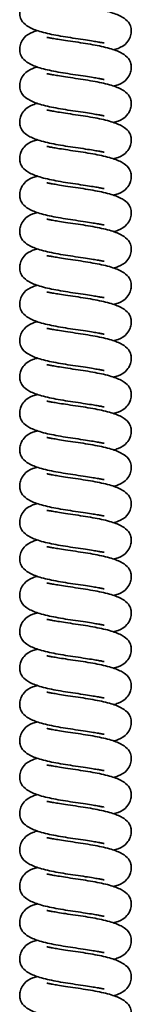
# Model space of a CAD drawing. Units: millimetres. Extents: x 1022 to 4911, y 2166 to 4281.
# Drawn here: x 2192 to 2200, y 3729 to 3804 of the extents above; entities that cross this region are included whole.
import ezdxf
from ezdxf.enums import TextEntityAlignment as Align

# ---------------------------------------------------------------- set-up
doc = ezdxf.new("R2010")
doc.units = ezdxf.units.MM
doc.layers.add('FR - Functional Rig Kit', color=7, linetype='Continuous')
doc.styles.add('Annotative', font='arial.ttf')

# ---------------------------------------------------------------- blocks, each defined once
blk = doc.blocks.new('A$Ccb39ff96')
at = {"color": 7, "linetype": 'Continuous', "lineweight": 35}
for points, knots in [([(1170.617, 1417.466), (1170.494, 1417.435), (1170.136, 1417.343), (1169.636, 1417.044), (1169.323, 1416.54), (1169.246, 1416.196), (1169.251, 1415.917), (1169.301, 1415.638), (1169.48, 1415.3), (1169.946, 1414.93), (1170.776, 1414.6), (1171.79, 1414.377), (1172.742, 1414.212), (1173.245, 1414.138), (1173.5, 1414.1)], [0, 0, 0, 0, 0.062159, 0.180846, 0.244673, 0.296535, 0.31811, 0.345274, 0.424242, 0.534012, 0.671695, 0.827765, 0.912705, 1, 1, 1, 1]), ([(1176.383, 1413.235), (1176.506, 1413.266), (1176.864, 1413.357), (1177.364, 1413.656), (1177.677, 1414.161), (1177.754, 1414.504), (1177.749, 1414.783), (1177.699, 1415.062), (1177.52, 1415.4), (1177.054, 1415.771), (1176.224, 1416.101), (1175.21, 1416.324), (1174.259, 1416.488), (1173.493, 1416.602), (1172.761, 1416.708), (1172.168, 1416.804), (1171.752, 1416.873), (1171.496, 1416.922), (1171.356, 1416.952), (1171.336, 1416.948), (1171.328, 1416.946)], [0, 0, 0, 0, 0.045647, 0.132807, 0.179679, 0.217765, 0.233608, 0.253557, 0.311548, 0.39216, 0.493269, 0.607881, 0.670258, 0.734364, 0.799712, 0.85653, 0.903992, 0.943839, 0.976283, 1, 1, 1, 1]), ([(1170.617, 1414.696), (1170.494, 1414.665), (1170.136, 1414.573), (1169.636, 1414.274), (1169.323, 1413.77), (1169.246, 1413.426), (1169.251, 1413.147), (1169.301, 1412.868), (1169.48, 1412.53), (1169.946, 1412.16), (1170.776, 1411.83), (1171.79, 1411.607), (1172.742, 1411.442), (1173.245, 1411.368), (1173.5, 1411.33)], [0, 0, 0, 0, 0.062159, 0.180846, 0.244673, 0.296535, 0.31811, 0.345274, 0.424242, 0.534012, 0.671695, 0.827765, 0.912705, 1, 1, 1, 1]), ([(1176.383, 1410.465), (1176.506, 1410.496), (1176.864, 1410.587), (1177.364, 1410.886), (1177.677, 1411.391), (1177.754, 1411.734), (1177.749, 1412.013), (1177.699, 1412.292), (1177.52, 1412.63), (1177.054, 1413.001), (1176.224, 1413.331), (1175.21, 1413.554), (1174.259, 1413.718), (1173.493, 1413.832), (1172.761, 1413.938), (1172.168, 1414.034), (1171.752, 1414.103), (1171.496, 1414.152), (1171.356, 1414.182), (1171.336, 1414.178), (1171.328, 1414.176)], [0, 0, 0, 0, 0.045647, 0.132807, 0.179679, 0.217765, 0.233608, 0.253557, 0.311548, 0.39216, 0.493269, 0.607881, 0.670258, 0.734364, 0.799712, 0.85653, 0.903992, 0.943839, 0.976283, 1, 1, 1, 1]), ([(1173.5, 1414.1), (1173.758, 1414.063), (1174.239, 1413.993), (1174.832, 1413.896), (1175.248, 1413.828), (1175.504, 1413.779), (1175.644, 1413.748), (1175.664, 1413.753), (1175.672, 1413.754)], [0, 0, 0, 0, 0.246004, 0.459901, 0.638573, 0.788578, 0.910718, 1, 1, 1, 1]), ([(1170.617, 1411.926), (1170.494, 1411.895), (1170.136, 1411.803), (1169.636, 1411.504), (1169.323, 1411), (1169.246, 1410.656), (1169.251, 1410.377), (1169.301, 1410.098), (1169.48, 1409.76), (1169.946, 1409.39), (1170.776, 1409.06), (1171.79, 1408.837), (1172.742, 1408.672), (1173.245, 1408.598), (1173.5, 1408.56)], [0, 0, 0, 0, 0.062159, 0.180846, 0.244673, 0.296535, 0.31811, 0.345274, 0.424242, 0.534012, 0.671695, 0.827765, 0.912705, 1, 1, 1, 1]), ([(1176.383, 1407.695), (1176.506, 1407.726), (1176.864, 1407.817), (1177.364, 1408.116), (1177.677, 1408.621), (1177.754, 1408.964), (1177.749, 1409.243), (1177.699, 1409.522), (1177.52, 1409.86), (1177.054, 1410.231), (1176.224, 1410.561), (1175.21, 1410.784), (1174.259, 1410.948), (1173.493, 1411.062), (1172.761, 1411.168), (1172.168, 1411.264), (1171.752, 1411.333), (1171.496, 1411.382), (1171.356, 1411.412), (1171.336, 1411.408), (1171.328, 1411.406)], [0, 0, 0, 0, 0.045647, 0.132807, 0.179679, 0.217765, 0.233608, 0.253557, 0.311548, 0.39216, 0.493269, 0.607881, 0.670258, 0.734364, 0.799712, 0.85653, 0.903992, 0.943839, 0.976283, 1, 1, 1, 1]), ([(1173.5, 1411.33), (1173.758, 1411.293), (1174.239, 1411.223), (1174.832, 1411.126), (1175.248, 1411.058), (1175.504, 1411.009), (1175.644, 1410.978), (1175.664, 1410.983), (1175.672, 1410.984)], [0, 0, 0, 0, 0.246004, 0.459901, 0.638573, 0.788578, 0.910718, 1, 1, 1, 1]), ([(1170.617, 1409.156), (1170.494, 1409.125), (1170.136, 1409.033), (1169.636, 1408.734), (1169.323, 1408.23), (1169.246, 1407.886), (1169.251, 1407.607), (1169.301, 1407.328), (1169.48, 1406.99), (1169.946, 1406.62), (1170.776, 1406.29), (1171.79, 1406.067), (1172.742, 1405.902), (1173.245, 1405.828), (1173.5, 1405.79)], [0, 0, 0, 0, 0.062159, 0.180846, 0.244673, 0.296535, 0.31811, 0.345274, 0.424242, 0.534012, 0.671695, 0.827765, 0.912705, 1, 1, 1, 1]), ([(1176.383, 1404.925), (1176.506, 1404.956), (1176.864, 1405.047), (1177.364, 1405.346), (1177.677, 1405.851), (1177.754, 1406.194), (1177.749, 1406.473), (1177.699, 1406.752), (1177.52, 1407.09), (1177.054, 1407.461), (1176.224, 1407.791), (1175.21, 1408.014), (1174.259, 1408.178), (1173.493, 1408.292), (1172.761, 1408.398), (1172.168, 1408.494), (1171.752, 1408.563), (1171.496, 1408.612), (1171.356, 1408.642), (1171.336, 1408.638), (1171.328, 1408.636)], [0, 0, 0, 0, 0.045647, 0.132807, 0.179679, 0.217765, 0.233608, 0.253557, 0.311548, 0.39216, 0.493269, 0.607881, 0.670258, 0.734364, 0.799712, 0.85653, 0.903992, 0.943839, 0.976283, 1, 1, 1, 1]), ([(1173.5, 1408.56), (1173.758, 1408.523), (1174.239, 1408.453), (1174.832, 1408.356), (1175.248, 1408.288), (1175.504, 1408.239), (1175.644, 1408.208), (1175.664, 1408.213), (1175.672, 1408.214)], [0, 0, 0, 0, 0.246004, 0.459901, 0.638573, 0.788578, 0.910718, 1, 1, 1, 1]), ([(1170.617, 1406.386), (1170.494, 1406.355), (1170.136, 1406.263), (1169.636, 1405.964), (1169.323, 1405.46), (1169.246, 1405.116), (1169.251, 1404.837), (1169.301, 1404.558), (1169.48, 1404.22), (1169.946, 1403.85), (1170.776, 1403.52), (1171.79, 1403.297), (1172.742, 1403.132), (1173.245, 1403.058), (1173.5, 1403.02)], [0, 0, 0, 0, 0.062159, 0.180846, 0.244673, 0.296535, 0.31811, 0.345274, 0.424242, 0.534012, 0.671695, 0.827765, 0.912705, 1, 1, 1, 1]), ([(1176.383, 1402.155), (1176.506, 1402.186), (1176.864, 1402.277), (1177.364, 1402.576), (1177.677, 1403.081), (1177.754, 1403.424), (1177.749, 1403.703), (1177.699, 1403.982), (1177.52, 1404.32), (1177.054, 1404.691), (1176.224, 1405.021), (1175.21, 1405.244), (1174.259, 1405.408), (1173.493, 1405.522), (1172.761, 1405.628), (1172.168, 1405.724), (1171.752, 1405.793), (1171.496, 1405.842), (1171.356, 1405.872), (1171.336, 1405.868), (1171.328, 1405.866)], [0, 0, 0, 0, 0.045647, 0.132807, 0.179679, 0.217765, 0.233608, 0.253557, 0.311548, 0.39216, 0.493269, 0.607881, 0.670258, 0.734364, 0.799712, 0.85653, 0.903992, 0.943839, 0.976283, 1, 1, 1, 1]), ([(1173.5, 1405.79), (1173.758, 1405.753), (1174.239, 1405.683), (1174.832, 1405.586), (1175.248, 1405.518), (1175.504, 1405.469), (1175.644, 1405.438), (1175.664, 1405.443), (1175.672, 1405.444)], [0, 0, 0, 0, 0.246004, 0.459901, 0.638573, 0.788578, 0.910718, 1, 1, 1, 1]), ([(1170.617, 1403.616), (1170.494, 1403.585), (1170.136, 1403.493), (1169.636, 1403.194), (1169.323, 1402.69), (1169.246, 1402.346), (1169.251, 1402.067), (1169.301, 1401.788), (1169.48, 1401.45), (1169.946, 1401.08), (1170.776, 1400.75), (1171.79, 1400.527), (1172.742, 1400.362), (1173.245, 1400.288), (1173.5, 1400.25)], [0, 0, 0, 0, 0.062159, 0.180846, 0.244673, 0.296535, 0.31811, 0.345274, 0.424242, 0.534012, 0.671695, 0.827765, 0.912705, 1, 1, 1, 1]), ([(1176.383, 1399.385), (1176.506, 1399.416), (1176.864, 1399.507), (1177.364, 1399.806), (1177.677, 1400.311), (1177.754, 1400.654), (1177.749, 1400.933), (1177.699, 1401.212), (1177.52, 1401.55), (1177.054, 1401.921), (1176.224, 1402.251), (1175.21, 1402.474), (1174.259, 1402.638), (1173.493, 1402.752), (1172.761, 1402.858), (1172.168, 1402.954), (1171.752, 1403.023), (1171.496, 1403.072), (1171.356, 1403.102), (1171.336, 1403.098), (1171.328, 1403.096)], [0, 0, 0, 0, 0.045647, 0.132807, 0.179679, 0.217765, 0.233608, 0.253557, 0.311548, 0.39216, 0.493269, 0.607881, 0.670258, 0.734364, 0.799712, 0.85653, 0.903992, 0.943839, 0.976283, 1, 1, 1, 1]), ([(1173.5, 1403.02), (1173.758, 1402.983), (1174.239, 1402.913), (1174.832, 1402.816), (1175.248, 1402.748), (1175.504, 1402.699), (1175.644, 1402.668), (1175.664, 1402.673), (1175.672, 1402.674)], [0, 0, 0, 0, 0.246004, 0.459901, 0.638573, 0.788578, 0.910718, 1, 1, 1, 1]), ([(1170.617, 1400.846), (1170.494, 1400.815), (1170.136, 1400.723), (1169.636, 1400.424), (1169.323, 1399.92), (1169.246, 1399.576), (1169.251, 1399.297), (1169.301, 1399.018), (1169.48, 1398.68), (1169.946, 1398.31), (1170.776, 1397.98), (1171.79, 1397.757), (1172.742, 1397.592), (1173.245, 1397.518), (1173.5, 1397.48)], [0, 0, 0, 0, 0.062159, 0.180846, 0.244673, 0.296535, 0.31811, 0.345274, 0.424242, 0.534012, 0.671695, 0.827765, 0.912705, 1, 1, 1, 1]), ([(1176.383, 1396.615), (1176.506, 1396.646), (1176.864, 1396.737), (1177.364, 1397.036), (1177.677, 1397.541), (1177.754, 1397.884), (1177.749, 1398.163), (1177.699, 1398.442), (1177.52, 1398.78), (1177.054, 1399.151), (1176.224, 1399.481), (1175.21, 1399.704), (1174.259, 1399.868), (1173.493, 1399.982), (1172.761, 1400.088), (1172.168, 1400.184), (1171.752, 1400.253), (1171.496, 1400.302), (1171.356, 1400.332), (1171.336, 1400.328), (1171.328, 1400.326)], [0, 0, 0, 0, 0.045647, 0.132807, 0.179679, 0.217765, 0.233608, 0.253557, 0.311548, 0.39216, 0.493269, 0.607881, 0.670258, 0.734364, 0.799712, 0.85653, 0.903992, 0.943839, 0.976283, 1, 1, 1, 1]), ([(1173.5, 1400.25), (1173.758, 1400.213), (1174.239, 1400.143), (1174.832, 1400.046), (1175.248, 1399.978), (1175.504, 1399.929), (1175.644, 1399.898), (1175.664, 1399.903), (1175.672, 1399.904)], [0, 0, 0, 0, 0.246004, 0.459901, 0.638573, 0.788578, 0.910718, 1, 1, 1, 1]), ([(1170.617, 1398.076), (1170.494, 1398.045), (1170.136, 1397.953), (1169.636, 1397.654), (1169.323, 1397.15), (1169.246, 1396.806), (1169.251, 1396.527), (1169.301, 1396.248), (1169.48, 1395.91), (1169.946, 1395.54), (1170.776, 1395.21), (1171.79, 1394.987), (1172.742, 1394.822), (1173.245, 1394.748), (1173.5, 1394.71)], [0, 0, 0, 0, 0.062159, 0.180846, 0.244673, 0.296535, 0.31811, 0.345274, 0.424242, 0.534012, 0.671695, 0.827765, 0.912705, 1, 1, 1, 1]), ([(1176.383, 1393.845), (1176.506, 1393.876), (1176.864, 1393.967), (1177.364, 1394.266), (1177.677, 1394.771), (1177.754, 1395.114), (1177.749, 1395.393), (1177.699, 1395.672), (1177.52, 1396.01), (1177.054, 1396.381), (1176.224, 1396.711), (1175.21, 1396.934), (1174.259, 1397.098), (1173.493, 1397.212), (1172.761, 1397.318), (1172.168, 1397.414), (1171.752, 1397.483), (1171.496, 1397.532), (1171.356, 1397.562), (1171.336, 1397.558), (1171.328, 1397.556)], [0, 0, 0, 0, 0.045647, 0.132807, 0.179679, 0.217765, 0.233608, 0.253557, 0.311548, 0.39216, 0.493269, 0.607881, 0.670258, 0.734364, 0.799712, 0.85653, 0.903992, 0.943839, 0.976283, 1, 1, 1, 1]), ([(1173.5, 1397.48), (1173.758, 1397.443), (1174.239, 1397.373), (1174.832, 1397.276), (1175.248, 1397.208), (1175.504, 1397.159), (1175.644, 1397.128), (1175.664, 1397.133), (1175.672, 1397.134)], [0, 0, 0, 0, 0.246004, 0.459901, 0.638573, 0.788578, 0.910718, 1, 1, 1, 1]), ([(1170.617, 1395.306), (1170.494, 1395.275), (1170.136, 1395.183), (1169.636, 1394.884), (1169.323, 1394.38), (1169.246, 1394.036), (1169.251, 1393.757), (1169.301, 1393.478), (1169.48, 1393.14), (1169.946, 1392.77), (1170.776, 1392.44), (1171.79, 1392.217), (1172.742, 1392.052), (1173.245, 1391.978), (1173.5, 1391.94)], [0, 0, 0, 0, 0.062159, 0.180846, 0.244673, 0.296535, 0.31811, 0.345274, 0.424242, 0.534012, 0.671695, 0.827765, 0.912705, 1, 1, 1, 1]), ([(1176.383, 1391.075), (1176.506, 1391.106), (1176.864, 1391.197), (1177.364, 1391.496), (1177.677, 1392.001), (1177.754, 1392.344), (1177.749, 1392.623), (1177.699, 1392.902), (1177.52, 1393.24), (1177.054, 1393.611), (1176.224, 1393.941), (1175.21, 1394.164), (1174.259, 1394.328), (1173.493, 1394.442), (1172.761, 1394.548), (1172.168, 1394.644), (1171.752, 1394.713), (1171.496, 1394.762), (1171.356, 1394.792), (1171.336, 1394.788), (1171.328, 1394.786)], [0, 0, 0, 0, 0.045647, 0.132807, 0.179679, 0.217765, 0.233608, 0.253557, 0.311548, 0.39216, 0.493269, 0.607881, 0.670258, 0.734364, 0.799712, 0.85653, 0.903992, 0.943839, 0.976283, 1, 1, 1, 1]), ([(1173.5, 1394.71), (1173.758, 1394.673), (1174.239, 1394.603), (1174.832, 1394.506), (1175.248, 1394.438), (1175.504, 1394.389), (1175.644, 1394.358), (1175.664, 1394.363), (1175.672, 1394.364)], [0, 0, 0, 0, 0.246004, 0.459901, 0.638573, 0.788578, 0.910718, 1, 1, 1, 1]), ([(1170.617, 1392.536), (1170.494, 1392.505), (1170.136, 1392.413), (1169.636, 1392.114), (1169.323, 1391.61), (1169.246, 1391.266), (1169.251, 1390.987), (1169.301, 1390.708), (1169.48, 1390.37), (1169.946, 1390), (1170.776, 1389.67), (1171.79, 1389.447), (1172.742, 1389.282), (1173.245, 1389.208), (1173.5, 1389.17)], [0, 0, 0, 0, 0.062159, 0.180846, 0.244673, 0.296535, 0.31811, 0.345274, 0.424242, 0.534012, 0.671695, 0.827765, 0.912705, 1, 1, 1, 1]), ([(1176.383, 1388.305), (1176.506, 1388.336), (1176.864, 1388.427), (1177.364, 1388.726), (1177.677, 1389.231), (1177.754, 1389.574), (1177.749, 1389.853), (1177.699, 1390.132), (1177.52, 1390.47), (1177.054, 1390.841), (1176.224, 1391.171), (1175.21, 1391.394), (1174.259, 1391.558), (1173.493, 1391.672), (1172.761, 1391.778), (1172.168, 1391.874), (1171.752, 1391.943), (1171.496, 1391.992), (1171.356, 1392.022), (1171.336, 1392.018), (1171.328, 1392.016)], [0, 0, 0, 0, 0.045647, 0.132807, 0.179679, 0.217765, 0.233608, 0.253557, 0.311548, 0.39216, 0.493269, 0.607881, 0.670258, 0.734364, 0.799712, 0.85653, 0.903992, 0.943839, 0.976283, 1, 1, 1, 1]), ([(1173.5, 1391.94), (1173.758, 1391.903), (1174.239, 1391.833), (1174.832, 1391.736), (1175.248, 1391.668), (1175.504, 1391.619), (1175.644, 1391.588), (1175.664, 1391.593), (1175.672, 1391.594)], [0, 0, 0, 0, 0.246004, 0.459901, 0.638573, 0.788578, 0.910718, 1, 1, 1, 1]), ([(1170.617, 1389.766), (1170.494, 1389.735), (1170.136, 1389.643), (1169.636, 1389.344), (1169.323, 1388.84), (1169.246, 1388.496), (1169.251, 1388.217), (1169.301, 1387.938), (1169.48, 1387.6), (1169.946, 1387.23), (1170.776, 1386.9), (1171.79, 1386.677), (1172.742, 1386.512), (1173.245, 1386.438), (1173.5, 1386.4)], [0, 0, 0, 0, 0.062159, 0.180846, 0.244673, 0.296535, 0.31811, 0.345274, 0.424242, 0.534012, 0.671695, 0.827765, 0.912705, 1, 1, 1, 1]), ([(1176.383, 1385.535), (1176.506, 1385.566), (1176.864, 1385.657), (1177.364, 1385.956), (1177.677, 1386.461), (1177.754, 1386.804), (1177.749, 1387.083), (1177.699, 1387.362), (1177.52, 1387.7), (1177.054, 1388.071), (1176.224, 1388.401), (1175.21, 1388.624), (1174.259, 1388.788), (1173.493, 1388.902), (1172.761, 1389.008), (1172.168, 1389.104), (1171.752, 1389.173), (1171.496, 1389.222), (1171.356, 1389.252), (1171.336, 1389.248), (1171.328, 1389.246)], [0, 0, 0, 0, 0.045647, 0.132807, 0.179679, 0.217765, 0.233608, 0.253557, 0.311548, 0.39216, 0.493269, 0.607881, 0.670258, 0.734364, 0.799712, 0.85653, 0.903992, 0.943839, 0.976283, 1, 1, 1, 1]), ([(1173.5, 1389.17), (1173.758, 1389.133), (1174.239, 1389.063), (1174.832, 1388.966), (1175.248, 1388.898), (1175.504, 1388.849), (1175.644, 1388.818), (1175.664, 1388.823), (1175.672, 1388.824)], [0, 0, 0, 0, 0.246004, 0.459901, 0.638573, 0.788578, 0.910718, 1, 1, 1, 1]), ([(1170.617, 1386.996), (1170.494, 1386.965), (1170.136, 1386.873), (1169.636, 1386.574), (1169.323, 1386.07), (1169.246, 1385.726), (1169.251, 1385.447), (1169.301, 1385.168), (1169.48, 1384.83), (1169.946, 1384.46), (1170.776, 1384.13), (1171.79, 1383.907), (1172.742, 1383.742), (1173.245, 1383.668), (1173.5, 1383.63)], [0, 0, 0, 0, 0.062159, 0.180846, 0.244673, 0.296535, 0.31811, 0.345274, 0.424242, 0.534012, 0.671695, 0.827765, 0.912705, 1, 1, 1, 1]), ([(1176.383, 1382.765), (1176.506, 1382.796), (1176.864, 1382.887), (1177.364, 1383.186), (1177.677, 1383.691), (1177.754, 1384.034), (1177.749, 1384.313), (1177.699, 1384.592), (1177.52, 1384.93), (1177.054, 1385.301), (1176.224, 1385.631), (1175.21, 1385.854), (1174.259, 1386.018), (1173.493, 1386.132), (1172.761, 1386.238), (1172.168, 1386.334), (1171.752, 1386.403), (1171.496, 1386.452), (1171.356, 1386.482), (1171.336, 1386.478), (1171.328, 1386.476)], [0, 0, 0, 0, 0.045647, 0.132807, 0.179679, 0.217765, 0.233608, 0.253557, 0.311548, 0.39216, 0.493269, 0.607881, 0.670258, 0.734364, 0.799712, 0.85653, 0.903992, 0.943839, 0.976283, 1, 1, 1, 1]), ([(1173.5, 1386.4), (1173.758, 1386.363), (1174.239, 1386.293), (1174.832, 1386.196), (1175.248, 1386.128), (1175.504, 1386.079), (1175.644, 1386.048), (1175.664, 1386.053), (1175.672, 1386.054)], [0, 0, 0, 0, 0.246004, 0.459901, 0.638573, 0.788578, 0.910718, 1, 1, 1, 1]), ([(1170.617, 1384.226), (1170.494, 1384.195), (1170.136, 1384.103), (1169.636, 1383.804), (1169.323, 1383.3), (1169.246, 1382.956), (1169.251, 1382.677), (1169.301, 1382.398), (1169.48, 1382.06), (1169.946, 1381.69), (1170.776, 1381.36), (1171.79, 1381.137), (1172.742, 1380.972), (1173.245, 1380.898), (1173.5, 1380.86)], [0, 0, 0, 0, 0.062159, 0.180846, 0.244673, 0.296535, 0.31811, 0.345274, 0.424242, 0.534012, 0.671695, 0.827765, 0.912705, 1, 1, 1, 1]), ([(1176.383, 1379.995), (1176.506, 1380.026), (1176.864, 1380.117), (1177.364, 1380.416), (1177.677, 1380.921), (1177.754, 1381.264), (1177.749, 1381.543), (1177.699, 1381.822), (1177.52, 1382.16), (1177.054, 1382.531), (1176.224, 1382.861), (1175.21, 1383.084), (1174.259, 1383.248), (1173.493, 1383.362), (1172.761, 1383.468), (1172.168, 1383.564), (1171.752, 1383.633), (1171.496, 1383.682), (1171.356, 1383.712), (1171.336, 1383.708), (1171.328, 1383.706)], [0, 0, 0, 0, 0.045647, 0.132807, 0.179679, 0.217765, 0.233608, 0.253557, 0.311548, 0.39216, 0.493269, 0.607881, 0.670258, 0.734364, 0.799712, 0.85653, 0.903992, 0.943839, 0.976283, 1, 1, 1, 1]), ([(1173.5, 1383.63), (1173.758, 1383.593), (1174.239, 1383.523), (1174.832, 1383.426), (1175.248, 1383.358), (1175.504, 1383.309), (1175.644, 1383.278), (1175.664, 1383.283), (1175.672, 1383.284)], [0, 0, 0, 0, 0.246004, 0.459901, 0.638573, 0.788578, 0.910718, 1, 1, 1, 1]), ([(1170.617, 1381.456), (1170.494, 1381.425), (1170.136, 1381.333), (1169.636, 1381.034), (1169.323, 1380.53), (1169.246, 1380.186), (1169.251, 1379.907), (1169.301, 1379.628), (1169.48, 1379.29), (1169.946, 1378.92), (1170.776, 1378.59), (1171.79, 1378.367), (1172.742, 1378.202), (1173.245, 1378.128), (1173.5, 1378.09)], [0, 0, 0, 0, 0.062159, 0.180846, 0.244673, 0.296535, 0.31811, 0.345274, 0.424242, 0.534012, 0.671695, 0.827765, 0.912705, 1, 1, 1, 1]), ([(1176.383, 1377.225), (1176.506, 1377.256), (1176.864, 1377.347), (1177.364, 1377.646), (1177.677, 1378.151), (1177.754, 1378.494), (1177.749, 1378.773), (1177.699, 1379.052), (1177.52, 1379.39), (1177.054, 1379.761), (1176.224, 1380.091), (1175.21, 1380.314), (1174.259, 1380.478), (1173.493, 1380.592), (1172.761, 1380.698), (1172.168, 1380.794), (1171.752, 1380.863), (1171.496, 1380.912), (1171.356, 1380.942), (1171.336, 1380.938), (1171.328, 1380.936)], [0, 0, 0, 0, 0.045647, 0.132807, 0.179679, 0.217765, 0.233608, 0.253557, 0.311548, 0.39216, 0.493269, 0.607881, 0.670258, 0.734364, 0.799712, 0.85653, 0.903992, 0.943839, 0.976283, 1, 1, 1, 1]), ([(1173.5, 1380.86), (1173.758, 1380.823), (1174.239, 1380.753), (1174.832, 1380.656), (1175.248, 1380.588), (1175.504, 1380.539), (1175.644, 1380.508), (1175.664, 1380.513), (1175.672, 1380.514)], [0, 0, 0, 0, 0.246004, 0.459901, 0.638573, 0.788578, 0.910718, 1, 1, 1, 1]), ([(1170.617, 1378.686), (1170.494, 1378.655), (1170.136, 1378.563), (1169.636, 1378.264), (1169.323, 1377.76), (1169.246, 1377.416), (1169.251, 1377.137), (1169.301, 1376.858), (1169.48, 1376.52), (1169.946, 1376.15), (1170.776, 1375.82), (1171.79, 1375.597), (1172.742, 1375.432), (1173.245, 1375.358), (1173.5, 1375.32)], [0, 0, 0, 0, 0.062159, 0.180846, 0.244673, 0.296535, 0.31811, 0.345274, 0.424242, 0.534012, 0.671695, 0.827765, 0.912705, 1, 1, 1, 1]), ([(1176.383, 1374.455), (1176.506, 1374.486), (1176.864, 1374.577), (1177.364, 1374.876), (1177.677, 1375.381), (1177.754, 1375.724), (1177.749, 1376.003), (1177.699, 1376.282), (1177.52, 1376.62), (1177.054, 1376.991), (1176.224, 1377.321), (1175.21, 1377.544), (1174.259, 1377.708), (1173.493, 1377.822), (1172.761, 1377.928), (1172.168, 1378.024), (1171.752, 1378.093), (1171.496, 1378.142), (1171.356, 1378.172), (1171.336, 1378.168), (1171.328, 1378.166)], [0, 0, 0, 0, 0.045647, 0.132807, 0.179679, 0.217765, 0.233608, 0.253557, 0.311548, 0.39216, 0.493269, 0.607881, 0.670258, 0.734364, 0.799712, 0.85653, 0.903992, 0.943839, 0.976283, 1, 1, 1, 1]), ([(1173.5, 1378.09), (1173.758, 1378.053), (1174.239, 1377.983), (1174.832, 1377.886), (1175.248, 1377.818), (1175.504, 1377.769), (1175.644, 1377.738), (1175.664, 1377.743), (1175.672, 1377.744)], [0, 0, 0, 0, 0.246004, 0.459901, 0.638573, 0.788578, 0.910718, 1, 1, 1, 1]), ([(1170.617, 1375.916), (1170.494, 1375.885), (1170.136, 1375.793), (1169.636, 1375.494), (1169.323, 1374.99), (1169.246, 1374.646), (1169.251, 1374.367), (1169.301, 1374.088), (1169.48, 1373.75), (1169.946, 1373.38), (1170.776, 1373.05), (1171.79, 1372.827), (1172.742, 1372.662), (1173.245, 1372.588), (1173.5, 1372.55)], [0, 0, 0, 0, 0.062159, 0.180846, 0.244673, 0.296535, 0.31811, 0.345274, 0.424242, 0.534012, 0.671695, 0.827765, 0.912705, 1, 1, 1, 1]), ([(1176.383, 1371.685), (1176.506, 1371.716), (1176.864, 1371.807), (1177.364, 1372.106), (1177.677, 1372.611), (1177.754, 1372.954), (1177.749, 1373.233), (1177.699, 1373.512), (1177.52, 1373.85), (1177.054, 1374.221), (1176.224, 1374.551), (1175.21, 1374.774), (1174.259, 1374.938), (1173.493, 1375.052), (1172.761, 1375.158), (1172.168, 1375.254), (1171.752, 1375.323), (1171.496, 1375.372), (1171.356, 1375.402), (1171.336, 1375.398), (1171.328, 1375.396)], [0, 0, 0, 0, 0.045647, 0.132807, 0.179679, 0.217765, 0.233608, 0.253557, 0.311548, 0.39216, 0.493269, 0.607881, 0.670258, 0.734364, 0.799712, 0.85653, 0.903992, 0.943839, 0.976283, 1, 1, 1, 1]), ([(1173.5, 1375.32), (1173.758, 1375.283), (1174.239, 1375.213), (1174.832, 1375.116), (1175.248, 1375.048), (1175.504, 1374.999), (1175.644, 1374.968), (1175.664, 1374.973), (1175.672, 1374.974)], [0, 0, 0, 0, 0.246004, 0.459901, 0.638573, 0.788578, 0.910718, 1, 1, 1, 1]), ([(1170.617, 1373.146), (1170.494, 1373.115), (1170.136, 1373.023), (1169.636, 1372.724), (1169.323, 1372.22), (1169.246, 1371.876), (1169.251, 1371.597), (1169.301, 1371.318), (1169.48, 1370.98), (1169.946, 1370.61), (1170.776, 1370.28), (1171.79, 1370.057), (1172.742, 1369.892), (1173.245, 1369.818), (1173.5, 1369.78)], [0, 0, 0, 0, 0.062159, 0.180846, 0.244673, 0.296535, 0.31811, 0.345274, 0.424242, 0.534012, 0.671695, 0.827765, 0.912705, 1, 1, 1, 1]), ([(1176.383, 1368.915), (1176.506, 1368.946), (1176.864, 1369.037), (1177.364, 1369.336), (1177.677, 1369.841), (1177.754, 1370.184), (1177.749, 1370.463), (1177.699, 1370.742), (1177.52, 1371.08), (1177.054, 1371.451), (1176.224, 1371.781), (1175.21, 1372.004), (1174.259, 1372.168), (1173.493, 1372.282), (1172.761, 1372.388), (1172.168, 1372.484), (1171.752, 1372.553), (1171.496, 1372.602), (1171.356, 1372.632), (1171.336, 1372.628), (1171.328, 1372.626)], [0, 0, 0, 0, 0.045647, 0.132807, 0.179679, 0.217765, 0.233608, 0.253557, 0.311548, 0.39216, 0.493269, 0.607881, 0.670258, 0.734364, 0.799712, 0.85653, 0.903992, 0.943839, 0.976283, 1, 1, 1, 1]), ([(1173.5, 1372.55), (1173.758, 1372.513), (1174.239, 1372.443), (1174.832, 1372.346), (1175.248, 1372.278), (1175.504, 1372.229), (1175.644, 1372.198), (1175.664, 1372.203), (1175.672, 1372.204)], [0, 0, 0, 0, 0.246004, 0.459901, 0.638573, 0.788578, 0.910718, 1, 1, 1, 1]), ([(1170.617, 1370.376), (1170.494, 1370.345), (1170.136, 1370.253), (1169.636, 1369.954), (1169.323, 1369.45), (1169.246, 1369.106), (1169.251, 1368.827), (1169.301, 1368.548), (1169.48, 1368.21), (1169.946, 1367.84), (1170.776, 1367.51), (1171.79, 1367.287), (1172.742, 1367.122), (1173.245, 1367.048), (1173.5, 1367.01)], [0, 0, 0, 0, 0.062159, 0.180846, 0.244673, 0.296535, 0.31811, 0.345274, 0.424242, 0.534012, 0.671695, 0.827765, 0.912705, 1, 1, 1, 1]), ([(1176.383, 1366.145), (1176.506, 1366.176), (1176.864, 1366.267), (1177.364, 1366.566), (1177.677, 1367.071), (1177.754, 1367.414), (1177.749, 1367.693), (1177.699, 1367.972), (1177.52, 1368.31), (1177.054, 1368.681), (1176.224, 1369.011), (1175.21, 1369.234), (1174.259, 1369.398), (1173.493, 1369.512), (1172.761, 1369.618), (1172.168, 1369.714), (1171.752, 1369.783), (1171.496, 1369.832), (1171.356, 1369.862), (1171.336, 1369.858), (1171.328, 1369.856)], [0, 0, 0, 0, 0.045647, 0.132807, 0.179679, 0.217765, 0.233608, 0.253557, 0.311548, 0.39216, 0.493269, 0.607881, 0.670258, 0.734364, 0.799712, 0.85653, 0.903992, 0.943839, 0.976283, 1, 1, 1, 1]), ([(1173.5, 1369.78), (1173.758, 1369.743), (1174.239, 1369.673), (1174.832, 1369.576), (1175.248, 1369.508), (1175.504, 1369.459), (1175.644, 1369.428), (1175.664, 1369.433), (1175.672, 1369.434)], [0, 0, 0, 0, 0.246004, 0.459901, 0.638573, 0.788578, 0.910718, 1, 1, 1, 1]), ([(1170.617, 1367.606), (1170.494, 1367.575), (1170.136, 1367.483), (1169.636, 1367.184), (1169.323, 1366.68), (1169.246, 1366.336), (1169.251, 1366.057), (1169.301, 1365.778), (1169.48, 1365.44), (1169.946, 1365.07), (1170.776, 1364.74), (1171.79, 1364.517), (1172.742, 1364.352), (1173.245, 1364.278), (1173.5, 1364.24)], [0, 0, 0, 0, 0.062159, 0.180846, 0.244673, 0.296535, 0.31811, 0.345274, 0.424242, 0.534012, 0.671695, 0.827765, 0.912705, 1, 1, 1, 1]), ([(1176.383, 1363.375), (1176.506, 1363.406), (1176.864, 1363.497), (1177.364, 1363.796), (1177.677, 1364.301), (1177.754, 1364.644), (1177.749, 1364.923), (1177.699, 1365.202), (1177.52, 1365.54), (1177.054, 1365.911), (1176.224, 1366.241), (1175.21, 1366.464), (1174.259, 1366.628), (1173.493, 1366.742), (1172.761, 1366.848), (1172.168, 1366.944), (1171.752, 1367.013), (1171.496, 1367.062), (1171.356, 1367.092), (1171.336, 1367.088), (1171.328, 1367.086)], [0, 0, 0, 0, 0.045647, 0.132807, 0.179679, 0.217765, 0.233608, 0.253557, 0.311548, 0.39216, 0.493269, 0.607881, 0.670258, 0.734364, 0.799712, 0.85653, 0.903992, 0.943839, 0.976283, 1, 1, 1, 1]), ([(1173.5, 1367.01), (1173.758, 1366.973), (1174.239, 1366.903), (1174.832, 1366.806), (1175.248, 1366.738), (1175.504, 1366.689), (1175.644, 1366.658), (1175.664, 1366.663), (1175.672, 1366.664)], [0, 0, 0, 0, 0.246004, 0.459901, 0.638573, 0.788578, 0.910718, 1, 1, 1, 1]), ([(1170.617, 1364.836), (1170.494, 1364.805), (1170.136, 1364.713), (1169.636, 1364.414), (1169.323, 1363.91), (1169.246, 1363.566), (1169.251, 1363.287), (1169.301, 1363.008), (1169.48, 1362.67), (1169.946, 1362.3), (1170.776, 1361.97), (1171.79, 1361.747), (1172.742, 1361.582), (1173.245, 1361.508), (1173.5, 1361.47)], [0, 0, 0, 0, 0.062159, 0.180846, 0.244673, 0.296535, 0.31811, 0.345274, 0.424242, 0.534012, 0.671695, 0.827765, 0.912705, 1, 1, 1, 1]), ([(1176.383, 1360.605), (1176.506, 1360.636), (1176.864, 1360.727), (1177.364, 1361.026), (1177.677, 1361.531), (1177.754, 1361.874), (1177.749, 1362.153), (1177.699, 1362.432), (1177.52, 1362.77), (1177.054, 1363.141), (1176.224, 1363.471), (1175.21, 1363.694), (1174.259, 1363.858), (1173.493, 1363.972), (1172.761, 1364.078), (1172.168, 1364.174), (1171.752, 1364.243), (1171.496, 1364.292), (1171.356, 1364.322), (1171.336, 1364.318), (1171.328, 1364.316)], [0, 0, 0, 0, 0.045647, 0.132807, 0.179679, 0.217765, 0.233608, 0.253557, 0.311548, 0.39216, 0.493269, 0.607881, 0.670258, 0.734364, 0.799712, 0.85653, 0.903992, 0.943839, 0.976283, 1, 1, 1, 1]), ([(1173.5, 1364.24), (1173.758, 1364.203), (1174.239, 1364.133), (1174.832, 1364.036), (1175.248, 1363.968), (1175.504, 1363.919), (1175.644, 1363.888), (1175.664, 1363.893), (1175.672, 1363.894)], [0, 0, 0, 0, 0.246004, 0.459901, 0.638573, 0.788578, 0.910718, 1, 1, 1, 1]), ([(1170.617, 1362.066), (1170.494, 1362.035), (1170.136, 1361.943), (1169.636, 1361.644), (1169.323, 1361.14), (1169.246, 1360.796), (1169.251, 1360.517), (1169.301, 1360.238), (1169.48, 1359.9), (1169.946, 1359.53), (1170.776, 1359.2), (1171.79, 1358.977), (1172.742, 1358.812), (1173.245, 1358.738), (1173.5, 1358.7)], [0, 0, 0, 0, 0.062159, 0.180846, 0.244673, 0.296535, 0.31811, 0.345274, 0.424242, 0.534012, 0.671695, 0.827765, 0.912705, 1, 1, 1, 1]), ([(1176.383, 1357.835), (1176.506, 1357.866), (1176.864, 1357.957), (1177.364, 1358.256), (1177.677, 1358.761), (1177.754, 1359.104), (1177.749, 1359.383), (1177.699, 1359.662), (1177.52, 1360), (1177.054, 1360.371), (1176.224, 1360.701), (1175.21, 1360.924), (1174.259, 1361.088), (1173.493, 1361.202), (1172.761, 1361.308), (1172.168, 1361.404), (1171.752, 1361.473), (1171.496, 1361.522), (1171.356, 1361.552), (1171.336, 1361.548), (1171.328, 1361.546)], [0, 0, 0, 0, 0.045647, 0.132807, 0.179679, 0.217765, 0.233608, 0.253557, 0.311548, 0.39216, 0.493269, 0.607881, 0.670258, 0.734364, 0.799712, 0.85653, 0.903992, 0.943839, 0.976283, 1, 1, 1, 1]), ([(1173.5, 1361.47), (1173.758, 1361.433), (1174.239, 1361.363), (1174.832, 1361.266), (1175.248, 1361.198), (1175.504, 1361.149), (1175.644, 1361.118), (1175.664, 1361.123), (1175.672, 1361.124)], [0, 0, 0, 0, 0.246004, 0.459901, 0.638573, 0.788578, 0.910718, 1, 1, 1, 1]), ([(1170.617, 1359.296), (1170.494, 1359.265), (1170.136, 1359.173), (1169.636, 1358.874), (1169.323, 1358.37), (1169.246, 1358.026), (1169.251, 1357.747), (1169.301, 1357.468), (1169.48, 1357.13), (1169.946, 1356.76), (1170.776, 1356.43), (1171.79, 1356.207), (1172.742, 1356.042), (1173.245, 1355.968), (1173.5, 1355.93)], [0, 0, 0, 0, 0.062159, 0.180846, 0.244673, 0.296535, 0.31811, 0.345274, 0.424242, 0.534012, 0.671695, 0.827765, 0.912705, 1, 1, 1, 1]), ([(1176.383, 1355.065), (1176.506, 1355.096), (1176.864, 1355.187), (1177.364, 1355.486), (1177.677, 1355.991), (1177.754, 1356.334), (1177.749, 1356.613), (1177.699, 1356.892), (1177.52, 1357.23), (1177.054, 1357.601), (1176.224, 1357.931), (1175.21, 1358.154), (1174.259, 1358.318), (1173.493, 1358.432), (1172.761, 1358.538), (1172.168, 1358.634), (1171.752, 1358.703), (1171.496, 1358.752), (1171.356, 1358.782), (1171.336, 1358.778), (1171.328, 1358.776)], [0, 0, 0, 0, 0.045647, 0.132807, 0.179679, 0.217765, 0.233608, 0.253557, 0.311548, 0.39216, 0.493269, 0.607881, 0.670258, 0.734364, 0.799712, 0.85653, 0.903992, 0.943839, 0.976283, 1, 1, 1, 1]), ([(1173.5, 1358.7), (1173.758, 1358.663), (1174.239, 1358.593), (1174.832, 1358.496), (1175.248, 1358.428), (1175.504, 1358.379), (1175.644, 1358.348), (1175.664, 1358.353), (1175.672, 1358.354)], [0, 0, 0, 0, 0.246004, 0.459901, 0.638573, 0.788578, 0.910718, 1, 1, 1, 1]), ([(1170.617, 1356.526), (1170.494, 1356.495), (1170.136, 1356.403), (1169.636, 1356.104), (1169.323, 1355.6), (1169.246, 1355.256), (1169.251, 1354.977), (1169.301, 1354.698), (1169.48, 1354.36), (1169.946, 1353.99), (1170.776, 1353.66), (1171.79, 1353.437), (1172.742, 1353.272), (1173.245, 1353.198), (1173.5, 1353.16)], [0, 0, 0, 0, 0.062159, 0.180846, 0.244673, 0.296535, 0.31811, 0.345274, 0.424242, 0.534012, 0.671695, 0.827765, 0.912705, 1, 1, 1, 1]), ([(1176.383, 1352.295), (1176.506, 1352.326), (1176.864, 1352.417), (1177.364, 1352.716), (1177.677, 1353.221), (1177.754, 1353.564), (1177.749, 1353.843), (1177.699, 1354.122), (1177.52, 1354.46), (1177.054, 1354.831), (1176.224, 1355.161), (1175.21, 1355.384), (1174.259, 1355.548), (1173.493, 1355.662), (1172.761, 1355.768), (1172.168, 1355.864), (1171.752, 1355.933), (1171.496, 1355.982), (1171.356, 1356.012), (1171.336, 1356.008), (1171.328, 1356.006)], [0, 0, 0, 0, 0.045647, 0.132807, 0.179679, 0.217765, 0.233608, 0.253557, 0.311548, 0.39216, 0.493269, 0.607881, 0.670258, 0.734364, 0.799712, 0.85653, 0.903992, 0.943839, 0.976283, 1, 1, 1, 1]), ([(1173.5, 1355.93), (1173.758, 1355.893), (1174.239, 1355.823), (1174.832, 1355.726), (1175.248, 1355.658), (1175.504, 1355.609), (1175.644, 1355.578), (1175.664, 1355.583), (1175.672, 1355.584)], [0, 0, 0, 0, 0.246004, 0.459901, 0.638573, 0.788578, 0.910718, 1, 1, 1, 1]), ([(1170.617, 1353.756), (1170.494, 1353.725), (1170.136, 1353.633), (1169.636, 1353.334), (1169.323, 1352.83), (1169.246, 1352.486), (1169.251, 1352.207), (1169.301, 1351.928), (1169.48, 1351.59), (1169.946, 1351.22), (1170.776, 1350.89), (1171.79, 1350.667), (1172.742, 1350.502), (1173.245, 1350.428), (1173.5, 1350.39)], [0, 0, 0, 0, 0.062159, 0.180846, 0.244673, 0.296535, 0.31811, 0.345274, 0.424242, 0.534012, 0.671695, 0.827765, 0.912705, 1, 1, 1, 1]), ([(1176.383, 1349.525), (1176.506, 1349.556), (1176.864, 1349.647), (1177.364, 1349.946), (1177.677, 1350.451), (1177.754, 1350.794), (1177.749, 1351.073), (1177.699, 1351.352), (1177.52, 1351.69), (1177.054, 1352.061), (1176.224, 1352.391), (1175.21, 1352.614), (1174.259, 1352.778), (1173.493, 1352.892), (1172.761, 1352.998), (1172.168, 1353.094), (1171.752, 1353.163), (1171.496, 1353.212), (1171.356, 1353.242), (1171.336, 1353.238), (1171.328, 1353.236)], [0, 0, 0, 0, 0.045647, 0.132807, 0.179679, 0.217765, 0.233608, 0.253557, 0.311548, 0.39216, 0.493269, 0.607881, 0.670258, 0.734364, 0.799712, 0.85653, 0.903992, 0.943839, 0.976283, 1, 1, 1, 1]), ([(1173.5, 1353.16), (1173.758, 1353.123), (1174.239, 1353.053), (1174.832, 1352.956), (1175.248, 1352.888), (1175.504, 1352.839), (1175.644, 1352.808), (1175.664, 1352.813), (1175.672, 1352.814)], [0, 0, 0, 0, 0.246004, 0.459901, 0.638573, 0.788578, 0.910718, 1, 1, 1, 1]), ([(1170.617, 1350.986), (1170.494, 1350.955), (1170.136, 1350.863), (1169.636, 1350.564), (1169.323, 1350.06), (1169.246, 1349.716), (1169.251, 1349.437), (1169.301, 1349.158), (1169.48, 1348.82), (1169.946, 1348.45), (1170.776, 1348.12), (1171.79, 1347.897), (1172.742, 1347.732), (1173.245, 1347.658), (1173.5, 1347.62)], [0, 0, 0, 0, 0.062159, 0.180846, 0.244673, 0.296535, 0.31811, 0.345274, 0.424242, 0.534012, 0.671695, 0.827765, 0.912705, 1, 1, 1, 1]), ([(1176.383, 1346.755), (1176.506, 1346.786), (1176.864, 1346.877), (1177.364, 1347.176), (1177.677, 1347.681), (1177.754, 1348.024), (1177.749, 1348.303), (1177.699, 1348.582), (1177.52, 1348.92), (1177.054, 1349.291), (1176.224, 1349.621), (1175.21, 1349.844), (1174.259, 1350.008), (1173.493, 1350.122), (1172.761, 1350.228), (1172.168, 1350.324), (1171.752, 1350.393), (1171.496, 1350.442), (1171.356, 1350.472), (1171.336, 1350.468), (1171.328, 1350.466)], [0, 0, 0, 0, 0.045647, 0.132807, 0.179679, 0.217765, 0.233608, 0.253557, 0.311548, 0.39216, 0.493269, 0.607881, 0.670258, 0.734364, 0.799712, 0.85653, 0.903992, 0.943839, 0.976283, 1, 1, 1, 1]), ([(1173.5, 1350.39), (1173.758, 1350.353), (1174.239, 1350.283), (1174.832, 1350.186), (1175.248, 1350.118), (1175.504, 1350.069), (1175.644, 1350.038), (1175.664, 1350.043), (1175.672, 1350.044)], [0, 0, 0, 0, 0.246004, 0.459901, 0.638573, 0.788578, 0.910718, 1, 1, 1, 1]), ([(1170.617, 1348.216), (1170.494, 1348.185), (1170.136, 1348.093), (1169.636, 1347.794), (1169.323, 1347.29), (1169.246, 1346.946), (1169.251, 1346.667), (1169.301, 1346.388), (1169.48, 1346.05), (1169.946, 1345.68), (1170.776, 1345.35), (1171.79, 1345.127), (1172.742, 1344.962), (1173.245, 1344.888), (1173.5, 1344.85)], [0, 0, 0, 0, 0.062159, 0.180846, 0.244673, 0.296535, 0.31811, 0.345274, 0.424242, 0.534012, 0.671695, 0.827765, 0.912705, 1, 1, 1, 1]), ([(1176.383, 1343.985), (1176.506, 1344.016), (1176.864, 1344.107), (1177.364, 1344.406), (1177.677, 1344.911), (1177.754, 1345.254), (1177.749, 1345.533), (1177.699, 1345.812), (1177.52, 1346.15), (1177.054, 1346.521), (1176.224, 1346.851), (1175.21, 1347.074), (1174.259, 1347.238), (1173.493, 1347.352), (1172.761, 1347.458), (1172.168, 1347.554), (1171.752, 1347.623), (1171.496, 1347.672), (1171.356, 1347.702), (1171.336, 1347.698), (1171.328, 1347.696)], [0, 0, 0, 0, 0.045647, 0.132807, 0.179679, 0.217765, 0.233608, 0.253557, 0.311548, 0.39216, 0.493269, 0.607881, 0.670258, 0.734364, 0.799712, 0.85653, 0.903992, 0.943839, 0.976283, 1, 1, 1, 1]), ([(1173.5, 1347.62), (1173.758, 1347.583), (1174.239, 1347.513), (1174.832, 1347.416), (1175.248, 1347.348), (1175.504, 1347.299), (1175.644, 1347.268), (1175.664, 1347.273), (1175.672, 1347.274)], [0, 0, 0, 0, 0.246004, 0.459901, 0.638573, 0.788578, 0.910718, 1, 1, 1, 1]), ([(1170.617, 1345.446), (1170.494, 1345.415), (1170.136, 1345.323), (1169.636, 1345.024), (1169.323, 1344.52), (1169.246, 1344.176), (1169.251, 1343.897), (1169.301, 1343.618), (1169.48, 1343.28), (1169.946, 1342.91), (1170.776, 1342.58), (1171.79, 1342.357), (1172.742, 1342.192), (1173.245, 1342.118), (1173.5, 1342.08)], [0, 0, 0, 0, 0.062159, 0.180846, 0.244673, 0.296535, 0.31811, 0.345274, 0.424242, 0.534012, 0.671695, 0.827765, 0.912705, 1, 1, 1, 1]), ([(1176.383, 1341.215), (1176.506, 1341.246), (1176.864, 1341.337), (1177.364, 1341.636), (1177.677, 1342.141), (1177.754, 1342.484), (1177.749, 1342.763), (1177.699, 1343.042), (1177.52, 1343.38), (1177.054, 1343.751), (1176.224, 1344.081), (1175.21, 1344.304), (1174.259, 1344.468), (1173.493, 1344.582), (1172.761, 1344.688), (1172.168, 1344.784), (1171.752, 1344.853), (1171.496, 1344.902), (1171.356, 1344.932), (1171.336, 1344.928), (1171.328, 1344.926)], [0, 0, 0, 0, 0.045647, 0.132807, 0.179679, 0.217765, 0.233608, 0.253557, 0.311548, 0.39216, 0.493269, 0.607881, 0.670258, 0.734364, 0.799712, 0.85653, 0.903992, 0.943839, 0.976283, 1, 1, 1, 1]), ([(1173.5, 1344.85), (1173.758, 1344.813), (1174.239, 1344.743), (1174.832, 1344.646), (1175.248, 1344.578), (1175.504, 1344.529), (1175.644, 1344.498), (1175.664, 1344.503), (1175.672, 1344.504)], [0, 0, 0, 0, 0.246004, 0.459901, 0.638573, 0.788578, 0.910718, 1, 1, 1, 1]), ([(1170.617, 1342.676), (1170.494, 1342.645), (1170.136, 1342.553), (1169.636, 1342.254), (1169.323, 1341.75), (1169.246, 1341.406), (1169.251, 1341.127), (1169.301, 1340.848), (1169.48, 1340.51), (1169.946, 1340.14), (1170.776, 1339.81), (1171.79, 1339.587), (1172.742, 1339.422), (1173.245, 1339.348), (1173.5, 1339.31)], [0, 0, 0, 0, 0.062159, 0.180846, 0.244673, 0.296535, 0.31811, 0.345274, 0.424242, 0.534012, 0.671695, 0.827765, 0.912705, 1, 1, 1, 1]), ([(1176.383, 1338.445), (1176.506, 1338.476), (1176.864, 1338.567), (1177.364, 1338.866), (1177.677, 1339.371), (1177.754, 1339.714), (1177.749, 1339.993), (1177.699, 1340.272), (1177.52, 1340.61), (1177.054, 1340.981), (1176.224, 1341.311), (1175.21, 1341.534), (1174.259, 1341.698), (1173.493, 1341.812), (1172.761, 1341.918), (1172.168, 1342.014), (1171.752, 1342.083), (1171.496, 1342.132), (1171.356, 1342.162), (1171.336, 1342.158), (1171.328, 1342.156)], [0, 0, 0, 0, 0.045647, 0.132807, 0.179679, 0.217765, 0.233608, 0.253557, 0.311548, 0.39216, 0.493269, 0.607881, 0.670258, 0.734364, 0.799712, 0.85653, 0.903992, 0.943839, 0.976283, 1, 1, 1, 1]), ([(1173.5, 1342.08), (1173.758, 1342.043), (1174.239, 1341.973), (1174.832, 1341.876), (1175.248, 1341.808), (1175.504, 1341.759), (1175.644, 1341.728), (1175.664, 1341.733), (1175.672, 1341.734)], [0, 0, 0, 0, 0.246004, 0.459901, 0.638573, 0.788578, 0.910718, 1, 1, 1, 1])]:
    blk.add_open_spline(points, degree=3, knots=knots, dxfattribs=at)
blk = doc.blocks.new('A$C00ca76df')
at = {"layer": 'FR - Functional Rig Kit'}
blk.add_blockref('A$Ccb39ff96', (0, 257.052), dxfattribs=at)
at = {"style": 'Annotative'}
blk.add_attdef('960I-AAH', text='', height=100, dxfattribs=at).set_placement((2007.761, 86.357), align=Align.MIDDLE_CENTER)

msp = doc.modelspace()

# ---------------------------------------------------------------- block references
at = {"layer": 'FR - Functional Rig Kit'}
msp.add_blockref('A$C00ca76df', (1022.478, 2131.837), dxfattribs=at)

doc.saveas('drawing.dxf')
